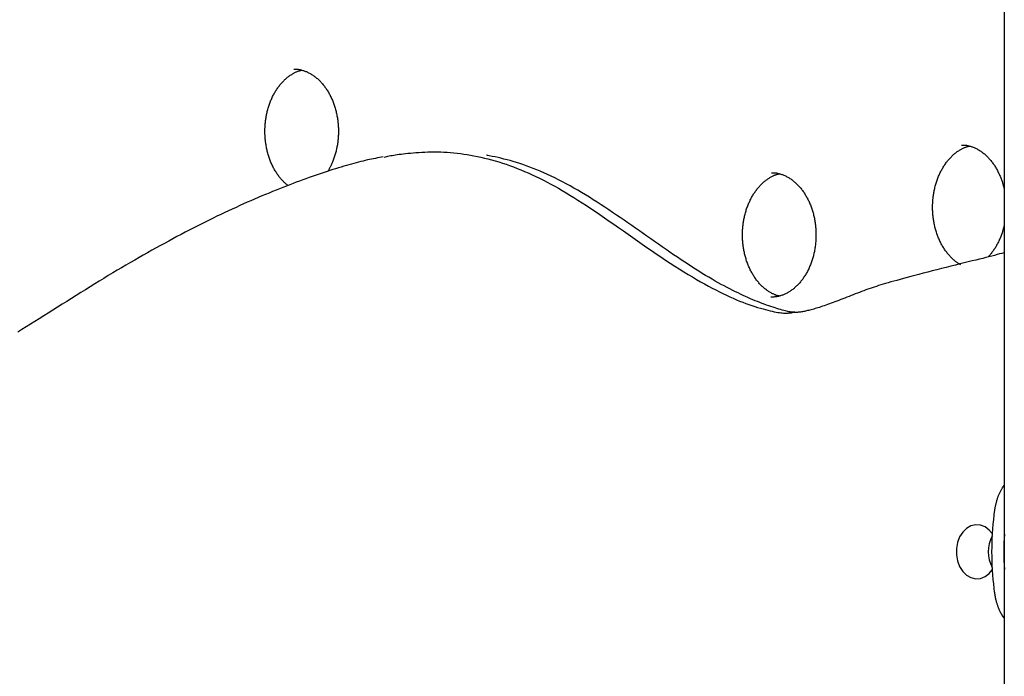
# Model space of a CAD drawing. Extents: x -4697 to 1528, y -1393 to 1708.
# Drawn here: x -3175 to -2937, y 887 to 1045 of the extents above; entities that cross this region are included whole.
import ezdxf

# ---------------------------------------------------------------- set-up
doc = ezdxf.new("R2010")
doc.units = 0

msp = doc.modelspace()

# ---------------------------------------------------------------- linework, layer by layer
at = {"color": 7, "linetype": 'Continuous'}
for p, q in [((-2937.47, 1512.33), (-2937.47, -1392.68)), ((-3061.94, 1012.77), (-3062.1, 1012.81)), ((-2937.89, 932.74), (-2937.47, 933.28)), ((-2937.47, 901.37), (-2937.89, 901.91))]:
    msp.add_line(p, q, dxfattribs=at)
for points in [[(-3110.12, 1005.54), (-3110.27, 1005.66), (-3110.43, 1005.79), (-3110.58, 1005.91), (-3110.73, 1006.04), (-3110.88, 1006.17), (-3111.03, 1006.31), (-3111.17, 1006.45), (-3111.32, 1006.59), (-3111.47, 1006.75), (-3111.61, 1006.9), (-3111.75, 1007.06), (-3111.9, 1007.23), (-3112.04, 1007.4), (-3112.17, 1007.58), (-3112.31, 1007.76), (-3112.45, 1007.94), (-3112.58, 1008.13), (-3112.72, 1008.32), (-3112.85, 1008.52), (-3112.98, 1008.72), (-3113.1, 1008.92), (-3113.23, 1009.13), (-3113.35, 1009.34), (-3113.47, 1009.55), (-3113.59, 1009.77), (-3113.7, 1009.98), (-3113.81, 1010.21), (-3113.92, 1010.43), (-3114.03, 1010.66), (-3114.13, 1010.89), (-3114.23, 1011.12), (-3114.33, 1011.36), (-3114.42, 1011.59), (-3114.51, 1011.83), (-3114.6, 1012.07), (-3114.68, 1012.32), (-3114.76, 1012.56), (-3114.84, 1012.81), (-3114.91, 1013.06), (-3114.99, 1013.31), (-3115.05, 1013.57), (-3115.12, 1013.82), (-3115.18, 1014.08), (-3115.24, 1014.33), (-3115.29, 1014.58), (-3115.34, 1014.83), (-3115.39, 1015.08), (-3115.43, 1015.32), (-3115.47, 1015.56), (-3115.5, 1015.8), (-3115.53, 1016.03), (-3115.56, 1016.25), (-3115.58, 1016.48), (-3115.6, 1016.69), (-3115.62, 1016.9), (-3115.64, 1017.11), (-3115.65, 1017.31), (-3115.66, 1017.5), (-3115.67, 1017.69), (-3115.68, 1017.88), (-3115.68, 1018.06), (-3115.69, 1018.25), (-3115.69, 1018.43), (-3115.69, 1018.61), (-3115.69, 1018.79), (-3115.69, 1018.97), (-3115.68, 1019.16), (-3115.68, 1019.34), (-3115.67, 1019.53), (-3115.66, 1019.72), (-3115.65, 1019.91), (-3115.64, 1020.11), (-3115.62, 1020.32), (-3115.6, 1020.53), (-3115.58, 1020.74), (-3115.56, 1020.96), (-3115.53, 1021.19), (-3115.5, 1021.42), (-3115.47, 1021.65), (-3115.43, 1021.89), (-3115.39, 1022.14), (-3115.34, 1022.38), (-3115.29, 1022.63), (-3115.24, 1022.88), (-3115.18, 1023.14), (-3115.12, 1023.39), (-3115.06, 1023.64), (-3114.99, 1023.9), (-3114.92, 1024.15), (-3114.84, 1024.4), (-3114.77, 1024.64), (-3114.69, 1024.89), (-3114.6, 1025.13), (-3114.52, 1025.37), (-3114.43, 1025.61), (-3114.33, 1025.84), (-3114.24, 1026.08), (-3114.14, 1026.31), (-3114.04, 1026.54), (-3113.93, 1026.76), (-3113.83, 1026.99), (-3113.72, 1027.21), (-3113.6, 1027.42), (-3113.49, 1027.64), (-3113.37, 1027.85), (-3113.25, 1028.06), (-3113.13, 1028.26), (-3113, 1028.46), (-3112.87, 1028.66), (-3112.74, 1028.86), (-3112.61, 1029.05), (-3112.48, 1029.24), (-3112.34, 1029.42), (-3112.2, 1029.6), (-3112.06, 1029.78), (-3111.92, 1029.95), (-3111.77, 1030.13), (-3111.63, 1030.29), (-3111.48, 1030.46), (-3111.33, 1030.61), (-3111.17, 1030.77), (-3111.02, 1030.92), (-3110.86, 1031.07), (-3110.71, 1031.21), (-3110.55, 1031.35), (-3110.39, 1031.49), (-3110.22, 1031.62), (-3110.06, 1031.75), (-3109.9, 1031.87), (-3109.73, 1031.99), (-3109.57, 1032.1), (-3109.4, 1032.21), (-3109.24, 1032.32), (-3109.08, 1032.42), (-3108.92, 1032.51), (-3108.76, 1032.6), (-3108.61, 1032.68), (-3108.46, 1032.76), (-3108.32, 1032.83), (-3108.18, 1032.9), (-3108.04, 1032.96), (-3107.91, 1033.02), (-3107.79, 1033.07), (-3107.66, 1033.11), (-3107.54, 1033.15), (-3107.43, 1033.19), (-3107.32, 1033.22), (-3107.21, 1033.25), (-3107.11, 1033.27), (-3107, 1033.29), (-3106.9, 1033.32), (-3106.79, 1033.34)], [(-3108.72, 1033.57), (-3108.61, 1033.58), (-3108.5, 1033.58), (-3108.39, 1033.59), (-3108.28, 1033.59), (-3108.16, 1033.59), (-3108.04, 1033.58), (-3107.92, 1033.58), (-3107.79, 1033.56), (-3107.66, 1033.55), (-3107.52, 1033.53), (-3107.38, 1033.5), (-3107.23, 1033.47), (-3107.08, 1033.43), (-3106.92, 1033.39), (-3106.76, 1033.35), (-3106.59, 1033.3), (-3106.42, 1033.24), (-3106.24, 1033.18), (-3106.07, 1033.12), (-3105.88, 1033.05), (-3105.7, 1032.98), (-3105.52, 1032.9), (-3105.33, 1032.81), (-3105.15, 1032.72), (-3104.97, 1032.63), (-3104.79, 1032.53), (-3104.61, 1032.43), (-3104.43, 1032.32), (-3104.25, 1032.21), (-3104.07, 1032.09), (-3103.9, 1031.97), (-3103.72, 1031.84), (-3103.55, 1031.71), (-3103.38, 1031.58), (-3103.22, 1031.44), (-3103.05, 1031.3), (-3102.89, 1031.15), (-3102.72, 1031), (-3102.56, 1030.84), (-3102.41, 1030.69), (-3102.25, 1030.52), (-3102.1, 1030.36), (-3101.94, 1030.19), (-3101.79, 1030.01), (-3101.65, 1029.84), (-3101.5, 1029.65), (-3101.36, 1029.47), (-3101.22, 1029.28), (-3101.08, 1029.09), (-3100.95, 1028.9), (-3100.81, 1028.7), (-3100.68, 1028.5), (-3100.56, 1028.29), (-3100.43, 1028.09), (-3100.31, 1027.88), (-3100.19, 1027.66), (-3100.07, 1027.45), (-3099.96, 1027.23), (-3099.85, 1027), (-3099.74, 1026.78), (-3099.63, 1026.55), (-3099.53, 1026.32), (-3099.43, 1026.09), (-3099.33, 1025.85), (-3099.24, 1025.62), (-3099.15, 1025.38), (-3099.06, 1025.14), (-3098.98, 1024.89), (-3098.9, 1024.65), (-3098.82, 1024.4), (-3098.75, 1024.15), (-3098.67, 1023.9), (-3098.61, 1023.64), (-3098.54, 1023.39), (-3098.48, 1023.13), (-3098.42, 1022.87), (-3098.37, 1022.61), (-3098.32, 1022.35), (-3098.27, 1022.09), (-3098.23, 1021.83), (-3098.19, 1021.56), (-3098.15, 1021.3), (-3098.11, 1021.03), (-3098.08, 1020.76), (-3098.06, 1020.49), (-3098.04, 1020.23), (-3098.02, 1019.96), (-3098, 1019.69), (-3097.99, 1019.42), (-3097.98, 1019.15), (-3097.97, 1018.88), (-3097.97, 1018.61), (-3097.97, 1018.34), (-3097.98, 1018.07), (-3097.99, 1017.8), (-3098, 1017.53), (-3098.02, 1017.26), (-3098.04, 1016.99), (-3098.06, 1016.72), (-3098.09, 1016.45), (-3098.12, 1016.19), (-3098.15, 1015.92), (-3098.19, 1015.66), (-3098.23, 1015.39), (-3098.27, 1015.13), (-3098.32, 1014.87), (-3098.37, 1014.61), (-3098.42, 1014.35), (-3098.48, 1014.09), (-3098.54, 1013.83), (-3098.61, 1013.58), (-3098.67, 1013.33), (-3098.74, 1013.08), (-3098.82, 1012.83), (-3098.89, 1012.59), (-3098.97, 1012.35), (-3099.05, 1012.11), (-3099.13, 1011.88), (-3099.22, 1011.66), (-3099.3, 1011.44), (-3099.38, 1011.23), (-3099.46, 1011.03), (-3099.54, 1010.84), (-3099.62, 1010.66), (-3099.7, 1010.48), (-3099.78, 1010.31), (-3099.86, 1010.15), (-3099.94, 1010), (-3100.02, 1009.86), (-3100.09, 1009.72), (-3100.17, 1009.59), (-3100.24, 1009.46), (-3100.32, 1009.34), (-3100.39, 1009.23), (-3100.47, 1009.11), (-3100.54, 1009)], [(-3086.93, 1012.41), (-3086.63, 1012.48), (-3086.34, 1012.55), (-3086.03, 1012.62), (-3085.71, 1012.69), (-3085.38, 1012.76), (-3085.03, 1012.82), (-3084.65, 1012.89), (-3084.25, 1012.96), (-3083.82, 1013.02), (-3083.37, 1013.08), (-3082.88, 1013.14), (-3082.36, 1013.2), (-3081.81, 1013.26), (-3081.23, 1013.32), (-3080.62, 1013.38), (-3079.98, 1013.43), (-3079.32, 1013.48), (-3078.62, 1013.52), (-3077.9, 1013.57), (-3077.16, 1013.6), (-3076.41, 1013.63), (-3075.65, 1013.65), (-3074.87, 1013.65), (-3074.1, 1013.65), (-3073.32, 1013.63), (-3072.54, 1013.6), (-3071.75, 1013.56), (-3070.96, 1013.5), (-3070.17, 1013.43), (-3069.38, 1013.35), (-3068.58, 1013.25), (-3067.77, 1013.14), (-3066.95, 1013.02), (-3066.13, 1012.88), (-3065.3, 1012.72), (-3064.47, 1012.56), (-3063.63, 1012.38), (-3062.78, 1012.18), (-3061.93, 1011.97), (-3061.07, 1011.74), (-3060.2, 1011.5), (-3059.34, 1011.24), (-3058.46, 1010.96), (-3057.58, 1010.67), (-3056.7, 1010.36), (-3055.81, 1010.03), (-3054.92, 1009.69), (-3054.02, 1009.33), (-3053.12, 1008.96), (-3052.21, 1008.57), (-3051.31, 1008.16), (-3050.4, 1007.73), (-3049.48, 1007.29), (-3048.57, 1006.84), (-3047.66, 1006.37), (-3046.75, 1005.89), (-3045.85, 1005.4), (-3044.94, 1004.89), (-3044.03, 1004.36), (-3043.1, 1003.81), (-3042.17, 1003.25), (-3041.21, 1002.65), (-3040.23, 1002.04), (-3039.23, 1001.39), (-3038.19, 1000.71), (-3037.13, 1000.01), (-3036.04, 999.28), (-3034.94, 998.54), (-3033.82, 997.77), (-3032.69, 997), (-3031.56, 996.21), (-3030.43, 995.42), (-3029.29, 994.62), (-3028.16, 993.82), (-3027.04, 993.03), (-3025.91, 992.23), (-3024.79, 991.44), (-3023.66, 990.65), (-3022.54, 989.87), (-3021.41, 989.1), (-3020.28, 988.34), (-3019.15, 987.6), (-3018.03, 986.87), (-3016.92, 986.15), (-3015.82, 985.46), (-3014.74, 984.79), (-3013.68, 984.15), (-3012.65, 983.53), (-3011.65, 982.94), (-3010.67, 982.38), (-3009.72, 981.85), (-3008.8, 981.34), (-3007.9, 980.86), (-3007.02, 980.4), (-3006.15, 979.96), (-3005.3, 979.54), (-3004.47, 979.14), (-3003.64, 978.76), (-3002.84, 978.4), (-3002.04, 978.05), (-3001.27, 977.72), (-3000.5, 977.42), (-2999.75, 977.13), (-2999.02, 976.86), (-2998.3, 976.61), (-2997.6, 976.39), (-2996.92, 976.18), (-2996.26, 975.98), (-2995.63, 975.81), (-2995.02, 975.65), (-2994.45, 975.51), (-2993.91, 975.38), (-2993.4, 975.26), (-2992.93, 975.16), (-2992.49, 975.07), (-2992.08, 975), (-2991.69, 974.93), (-2991.33, 974.88), (-2990.99, 974.85), (-2990.67, 974.82), (-2990.37, 974.81), (-2990.08, 974.81), (-2989.81, 974.81), (-2989.55, 974.83), (-2989.29, 974.85), (-2989.04, 974.88), (-2988.8, 974.9), (-2988.56, 974.93)], [(-2947.93, 986.43), (-2948.08, 986.52), (-2948.23, 986.6), (-2948.38, 986.69), (-2948.53, 986.78), (-2948.68, 986.88), (-2948.83, 986.97), (-2948.98, 987.08), (-2949.13, 987.19), (-2949.28, 987.3), (-2949.43, 987.42), (-2949.58, 987.55), (-2949.73, 987.68), (-2949.88, 987.82), (-2950.03, 987.96), (-2950.18, 988.11), (-2950.33, 988.26), (-2950.48, 988.42), (-2950.63, 988.58), (-2950.78, 988.75), (-2950.93, 988.92), (-2951.07, 989.1), (-2951.22, 989.27), (-2951.36, 989.46), (-2951.5, 989.65), (-2951.64, 989.84), (-2951.77, 990.03), (-2951.91, 990.23), (-2952.04, 990.43), (-2952.16, 990.63), (-2952.29, 990.84), (-2952.41, 991.05), (-2952.53, 991.27), (-2952.65, 991.48), (-2952.76, 991.7), (-2952.87, 991.92), (-2952.98, 992.15), (-2953.09, 992.37), (-2953.19, 992.6), (-2953.29, 992.84), (-2953.39, 993.07), (-2953.48, 993.31), (-2953.57, 993.55), (-2953.66, 993.79), (-2953.74, 994.03), (-2953.82, 994.28), (-2953.9, 994.53), (-2953.98, 994.78), (-2954.05, 995.03), (-2954.11, 995.28), (-2954.18, 995.54), (-2954.24, 995.79), (-2954.3, 996.05), (-2954.35, 996.3), (-2954.4, 996.55), (-2954.45, 996.8), (-2954.49, 997.04), (-2954.53, 997.28), (-2954.56, 997.52), (-2954.59, 997.75), (-2954.62, 997.97), (-2954.64, 998.19), (-2954.66, 998.41), (-2954.68, 998.62), (-2954.7, 998.82), (-2954.71, 999.02), (-2954.72, 999.22), (-2954.73, 999.41), (-2954.74, 999.6), (-2954.74, 999.78), (-2954.75, 999.96), (-2954.75, 1000.15), (-2954.75, 1000.33), (-2954.75, 1000.51), (-2954.75, 1000.69), (-2954.74, 1000.87), (-2954.74, 1001.06), (-2954.73, 1001.24), (-2954.72, 1001.43), (-2954.71, 1001.63), (-2954.7, 1001.83), (-2954.68, 1002.03), (-2954.66, 1002.24), (-2954.64, 1002.46), (-2954.62, 1002.68), (-2954.59, 1002.9), (-2954.56, 1003.13), (-2954.53, 1003.37), (-2954.49, 1003.61), (-2954.45, 1003.85), (-2954.4, 1004.1), (-2954.35, 1004.35), (-2954.3, 1004.6), (-2954.24, 1004.85), (-2954.18, 1005.11), (-2954.12, 1005.36), (-2954.05, 1005.61), (-2953.98, 1005.86), (-2953.9, 1006.11), (-2953.83, 1006.36), (-2953.75, 1006.6), (-2953.66, 1006.85), (-2953.58, 1007.09), (-2953.49, 1007.33), (-2953.39, 1007.56), (-2953.3, 1007.79), (-2953.2, 1008.03), (-2953.1, 1008.25), (-2952.99, 1008.48), (-2952.89, 1008.7), (-2952.78, 1008.92), (-2952.66, 1009.14), (-2952.55, 1009.35), (-2952.43, 1009.56), (-2952.31, 1009.77), (-2952.19, 1009.98), (-2952.06, 1010.18), (-2951.93, 1010.38), (-2951.8, 1010.57), (-2951.67, 1010.76), (-2951.54, 1010.95), (-2951.4, 1011.14), (-2951.26, 1011.32), (-2951.12, 1011.5), (-2950.98, 1011.67), (-2950.83, 1011.84), (-2950.69, 1012.01), (-2950.54, 1012.17), (-2950.39, 1012.33), (-2950.23, 1012.49), (-2950.08, 1012.64), (-2949.92, 1012.79), (-2949.77, 1012.93), (-2949.61, 1013.07), (-2949.45, 1013.21), (-2949.29, 1013.34), (-2949.12, 1013.46), (-2948.96, 1013.59), (-2948.79, 1013.71), (-2948.63, 1013.82), (-2948.46, 1013.93), (-2948.3, 1014.03), (-2948.14, 1014.13), (-2947.98, 1014.23), (-2947.82, 1014.31), (-2947.67, 1014.4), (-2947.52, 1014.48), (-2947.38, 1014.55), (-2947.24, 1014.62), (-2947.1, 1014.68), (-2946.97, 1014.73), (-2946.85, 1014.78), (-2946.72, 1014.83), (-2946.61, 1014.87), (-2946.49, 1014.9), (-2946.38, 1014.94), (-2946.27, 1014.96), (-2946.17, 1014.99), (-2946.06, 1015.01), (-2945.96, 1015.03), (-2945.86, 1015.05)], [(-2947.78, 1015.29), (-2947.67, 1015.29), (-2947.56, 1015.3), (-2947.45, 1015.3), (-2947.34, 1015.3), (-2947.22, 1015.3), (-2947.1, 1015.3), (-2946.98, 1015.29), (-2946.85, 1015.28), (-2946.72, 1015.26), (-2946.58, 1015.24), (-2946.44, 1015.22), (-2946.29, 1015.19), (-2946.14, 1015.15), (-2945.98, 1015.11), (-2945.82, 1015.07), (-2945.65, 1015.02), (-2945.48, 1014.96), (-2945.3, 1014.9), (-2945.13, 1014.84), (-2944.95, 1014.77), (-2944.76, 1014.69), (-2944.58, 1014.61), (-2944.39, 1014.53), (-2944.21, 1014.44), (-2944.03, 1014.35), (-2943.85, 1014.25), (-2943.67, 1014.14), (-2943.49, 1014.04), (-2943.31, 1013.92), (-2943.13, 1013.81), (-2942.96, 1013.68), (-2942.78, 1013.56), (-2942.61, 1013.43), (-2942.44, 1013.29), (-2942.28, 1013.15), (-2942.11, 1013.01), (-2941.95, 1012.86), (-2941.78, 1012.71), (-2941.62, 1012.56), (-2941.47, 1012.4), (-2941.31, 1012.24), (-2941.16, 1012.07), (-2941, 1011.9), (-2940.85, 1011.73), (-2940.71, 1011.55), (-2940.56, 1011.37), (-2940.42, 1011.19), (-2940.28, 1011), (-2940.14, 1010.81), (-2940.01, 1010.61), (-2939.87, 1010.42), (-2939.74, 1010.21), (-2939.62, 1010.01), (-2939.49, 1009.8), (-2939.37, 1009.59), (-2939.25, 1009.38), (-2939.13, 1009.16), (-2939.02, 1008.94), (-2938.91, 1008.72), (-2938.8, 1008.5), (-2938.7, 1008.28), (-2938.6, 1008.06), (-2938.5, 1007.83), (-2938.41, 1007.61), (-2938.32, 1007.4), (-2938.24, 1007.18), (-2938.16, 1006.97), (-2938.08, 1006.75), (-2938.01, 1006.54), (-2937.94, 1006.34), (-2937.88, 1006.13), (-2937.82, 1005.93), (-2937.76, 1005.73), (-2937.71, 1005.53), (-2937.67, 1005.34), (-2937.62, 1005.14), (-2937.58, 1004.95), (-2937.54, 1004.76), (-2937.5, 1004.56), (-2937.47, 1004.37)], [(-3087.16, 1012.45), (-3087.62, 1012.37), (-3088.09, 1012.28), (-3088.55, 1012.19), (-3089.03, 1012.1), (-3089.5, 1012.01), (-3089.99, 1011.91), (-3090.48, 1011.81), (-3090.98, 1011.7), (-3091.5, 1011.58), (-3092.02, 1011.45), (-3092.56, 1011.32), (-3093.11, 1011.18), (-3093.67, 1011.03), (-3094.24, 1010.88), (-3094.83, 1010.72), (-3095.43, 1010.55), (-3096.05, 1010.37), (-3096.68, 1010.19), (-3097.32, 1010), (-3097.98, 1009.81), (-3098.64, 1009.6), (-3099.32, 1009.39), (-3100.01, 1009.17), (-3100.7, 1008.95), (-3101.41, 1008.72), (-3102.12, 1008.48), (-3102.84, 1008.23), (-3103.57, 1007.98), (-3104.31, 1007.72), (-3105.05, 1007.45), (-3105.81, 1007.18), (-3106.58, 1006.9), (-3107.35, 1006.61), (-3108.13, 1006.32), (-3108.92, 1006.02), (-3109.72, 1005.72), (-3110.53, 1005.41), (-3111.35, 1005.09), (-3112.17, 1004.76), (-3113.01, 1004.43), (-3113.85, 1004.09), (-3114.7, 1003.74), (-3115.56, 1003.39), (-3116.42, 1003.03), (-3117.29, 1002.66), (-3118.17, 1002.28), (-3119.05, 1001.9), (-3119.94, 1001.51), (-3120.84, 1001.11), (-3121.74, 1000.71), (-3122.64, 1000.29), (-3123.55, 999.88), (-3124.47, 999.45), (-3125.39, 999.02), (-3126.32, 998.58), (-3127.25, 998.13), (-3128.19, 997.67), (-3129.13, 997.21), (-3130.08, 996.74), (-3131.03, 996.26), (-3131.99, 995.78), (-3132.96, 995.29), (-3133.93, 994.79), (-3134.91, 994.28), (-3135.89, 993.76), (-3136.89, 993.24), (-3137.88, 992.71), (-3138.88, 992.17), (-3139.89, 991.62), (-3140.9, 991.07), (-3141.92, 990.51), (-3142.94, 989.94), (-3143.97, 989.37), (-3145, 988.79), (-3146.04, 988.2), (-3147.08, 987.6), (-3148.12, 987), (-3149.18, 986.38), (-3150.24, 985.76), (-3151.3, 985.13), (-3152.37, 984.49), (-3153.45, 983.84), (-3154.54, 983.18), (-3155.63, 982.51), (-3156.73, 981.83), (-3157.84, 981.15), (-3158.95, 980.46), (-3160.07, 979.76), (-3161.19, 979.06), (-3162.32, 978.35), (-3163.44, 977.64), (-3164.57, 976.93), (-3165.69, 976.23), (-3166.8, 975.52), (-3167.91, 974.83), (-3169.01, 974.14), (-3170.09, 973.46), (-3171.16, 972.79), (-3172.21, 972.13), (-3173.25, 971.49), (-3174.27, 970.85), (-3175.27, 970.24)], [(-2987.79, 975), (-2987.99, 975.01), (-2988.2, 975.01), (-2988.41, 975.02), (-2988.63, 975.04), (-2988.86, 975.06), (-2989.11, 975.09), (-2989.37, 975.13), (-2989.65, 975.19), (-2989.96, 975.25), (-2990.29, 975.33), (-2990.64, 975.43), (-2991.01, 975.53), (-2991.41, 975.65), (-2991.83, 975.78), (-2992.27, 975.92), (-2992.73, 976.06), (-2993.21, 976.22), (-2993.72, 976.39), (-2994.24, 976.57), (-2994.77, 976.76), (-2995.32, 976.95), (-2995.87, 977.16), (-2996.43, 977.37), (-2996.99, 977.59), (-2997.55, 977.81), (-2998.11, 978.05), (-2998.68, 978.29), (-2999.25, 978.54), (-2999.83, 978.8), (-3000.42, 979.07), (-3001.02, 979.36), (-3001.64, 979.66), (-3002.27, 979.97), (-3002.92, 980.29), (-3003.59, 980.63), (-3004.27, 980.98), (-3004.97, 981.35), (-3005.68, 981.73), (-3006.41, 982.13), (-3007.15, 982.55), (-3007.91, 982.98), (-3008.68, 983.44), (-3009.46, 983.9), (-3010.27, 984.39), (-3011.08, 984.89), (-3011.91, 985.41), (-3012.76, 985.95), (-3013.62, 986.5), (-3014.49, 987.07), (-3015.38, 987.66), (-3016.27, 988.26), (-3017.18, 988.87), (-3018.09, 989.49), (-3019, 990.12), (-3019.92, 990.75), (-3020.84, 991.39), (-3021.76, 992.03), (-3022.68, 992.68), (-3023.6, 993.32), (-3024.52, 993.97), (-3025.43, 994.61), (-3026.35, 995.26), (-3027.27, 995.9), (-3028.19, 996.54), (-3029.11, 997.18), (-3030.03, 997.82), (-3030.95, 998.45), (-3031.88, 999.08), (-3032.8, 999.7), (-3033.73, 1000.32), (-3034.66, 1000.93), (-3035.6, 1001.53), (-3036.53, 1002.13), (-3037.47, 1002.71), (-3038.41, 1003.29), (-3039.35, 1003.85), (-3040.29, 1004.4), (-3041.22, 1004.94), (-3042.15, 1005.46), (-3043.07, 1005.97), (-3043.99, 1006.45), (-3044.9, 1006.92), (-3045.81, 1007.37), (-3046.7, 1007.8), (-3047.59, 1008.21), (-3048.46, 1008.6), (-3049.33, 1008.98), (-3050.18, 1009.34), (-3051.03, 1009.68), (-3051.86, 1010), (-3052.68, 1010.3), (-3053.49, 1010.59), (-3054.28, 1010.86), (-3055.06, 1011.11), (-3055.83, 1011.34), (-3056.59, 1011.56), (-3057.33, 1011.76), (-3058.07, 1011.94), (-3058.79, 1012.12), (-3059.5, 1012.28), (-3060.21, 1012.43), (-3060.92, 1012.57), (-3061.62, 1012.72), (-3062.32, 1012.85)], [(-2991.75, 978.93), (-2991.83, 978.94), (-2991.91, 978.95), (-2991.99, 978.97), (-2992.07, 978.99), (-2992.15, 979.01), (-2992.24, 979.03), (-2992.34, 979.06), (-2992.44, 979.09), (-2992.54, 979.13), (-2992.65, 979.18), (-2992.77, 979.23), (-2992.9, 979.28), (-2993.03, 979.35), (-2993.17, 979.42), (-2993.32, 979.49), (-2993.47, 979.57), (-2993.63, 979.66), (-2993.79, 979.75), (-2993.96, 979.85), (-2994.13, 979.95), (-2994.3, 980.06), (-2994.47, 980.17), (-2994.65, 980.29), (-2994.82, 980.42), (-2994.99, 980.55), (-2995.16, 980.68), (-2995.33, 980.82), (-2995.49, 980.96), (-2995.66, 981.11), (-2995.82, 981.26), (-2995.98, 981.42), (-2996.14, 981.57), (-2996.29, 981.74), (-2996.45, 981.9), (-2996.6, 982.07), (-2996.75, 982.25), (-2996.9, 982.42), (-2997.04, 982.6), (-2997.18, 982.79), (-2997.32, 982.98), (-2997.46, 983.17), (-2997.6, 983.36), (-2997.73, 983.56), (-2997.86, 983.76), (-2997.99, 983.96), (-2998.11, 984.17), (-2998.24, 984.38), (-2998.36, 984.6), (-2998.47, 984.81), (-2998.59, 985.03), (-2998.7, 985.25), (-2998.81, 985.48), (-2998.91, 985.7), (-2999.02, 985.93), (-2999.12, 986.17), (-2999.21, 986.4), (-2999.31, 986.64), (-2999.4, 986.88), (-2999.48, 987.12), (-2999.57, 987.36), (-2999.65, 987.61), (-2999.73, 987.86), (-2999.8, 988.11), (-2999.87, 988.36), (-2999.94, 988.61), (-3000, 988.87), (-3000.06, 989.12), (-3000.12, 989.38), (-3000.18, 989.63), (-3000.23, 989.88), (-3000.27, 990.13), (-3000.31, 990.37), (-3000.35, 990.61), (-3000.39, 990.85), (-3000.42, 991.08), (-3000.44, 991.3), (-3000.47, 991.52), (-3000.49, 991.74), (-3000.51, 991.95), (-3000.52, 992.15), (-3000.54, 992.35), (-3000.55, 992.55), (-3000.56, 992.74), (-3000.56, 992.93), (-3000.57, 993.11), (-3000.57, 993.29), (-3000.57, 993.48), (-3000.57, 993.66), (-3000.57, 993.84), (-3000.57, 994.02), (-3000.57, 994.2), (-3000.56, 994.39), (-3000.56, 994.57), (-3000.55, 994.76), (-3000.54, 994.96), (-3000.52, 995.16), (-3000.51, 995.36), (-3000.49, 995.57), (-3000.47, 995.79), (-3000.44, 996.01), (-3000.42, 996.23), (-3000.39, 996.46), (-3000.35, 996.7), (-3000.31, 996.94), (-3000.27, 997.18), (-3000.23, 997.43), (-3000.18, 997.68), (-3000.12, 997.93), (-3000.07, 998.18), (-3000, 998.44), (-2999.94, 998.69), (-2999.87, 998.94), (-2999.8, 999.19), (-2999.73, 999.44), (-2999.65, 999.69), (-2999.57, 999.93), (-2999.49, 1000.18), (-2999.4, 1000.42), (-2999.31, 1000.66), (-2999.22, 1000.89), (-2999.12, 1001.12), (-2999.02, 1001.36), (-2998.92, 1001.58), (-2998.82, 1001.81), (-2998.71, 1002.03), (-2998.6, 1002.25), (-2998.49, 1002.47), (-2998.37, 1002.68), (-2998.26, 1002.89), (-2998.14, 1003.1), (-2998.01, 1003.31), (-2997.89, 1003.51), (-2997.76, 1003.71), (-2997.63, 1003.9), (-2997.5, 1004.09), (-2997.36, 1004.28), (-2997.23, 1004.47), (-2997.09, 1004.65), (-2996.95, 1004.83), (-2996.8, 1005), (-2996.66, 1005.17), (-2996.51, 1005.34), (-2996.36, 1005.5), (-2996.21, 1005.66), (-2996.06, 1005.82), (-2995.9, 1005.97), (-2995.75, 1006.12), (-2995.59, 1006.26), (-2995.43, 1006.4), (-2995.27, 1006.54), (-2995.11, 1006.67), (-2994.95, 1006.79), (-2994.78, 1006.92), (-2994.62, 1007.04), (-2994.45, 1007.15), (-2994.29, 1007.26), (-2994.12, 1007.36), (-2993.96, 1007.46), (-2993.8, 1007.56), (-2993.65, 1007.64), (-2993.5, 1007.73), (-2993.35, 1007.81), (-2993.2, 1007.88), (-2993.06, 1007.95), (-2992.93, 1008.01), (-2992.8, 1008.06), (-2992.67, 1008.11), (-2992.55, 1008.16), (-2992.43, 1008.2), (-2992.32, 1008.23), (-2992.2, 1008.27), (-2992.1, 1008.29), (-2991.99, 1008.32), (-2991.89, 1008.34), (-2991.78, 1008.36), (-2991.68, 1008.38)], [(-2993.61, 1008.62), (-2993.5, 1008.62), (-2993.39, 1008.63), (-2993.28, 1008.63), (-2993.16, 1008.63), (-2993.05, 1008.63), (-2992.93, 1008.63), (-2992.8, 1008.62), (-2992.68, 1008.61), (-2992.54, 1008.59), (-2992.41, 1008.57), (-2992.26, 1008.55), (-2992.12, 1008.52), (-2991.96, 1008.48), (-2991.81, 1008.44), (-2991.64, 1008.4), (-2991.48, 1008.35), (-2991.31, 1008.29), (-2991.13, 1008.23), (-2990.95, 1008.17), (-2990.77, 1008.1), (-2990.59, 1008.02), (-2990.4, 1007.94), (-2990.22, 1007.86), (-2990.04, 1007.77), (-2989.85, 1007.68), (-2989.67, 1007.58), (-2989.49, 1007.47), (-2989.31, 1007.37), (-2989.13, 1007.25), (-2988.96, 1007.14), (-2988.78, 1007.01), (-2988.61, 1006.89), (-2988.44, 1006.76), (-2988.27, 1006.62), (-2988.1, 1006.48), (-2987.94, 1006.34), (-2987.77, 1006.19), (-2987.61, 1006.04), (-2987.45, 1005.89), (-2987.29, 1005.73), (-2987.13, 1005.57), (-2986.98, 1005.4), (-2986.83, 1005.23), (-2986.68, 1005.06), (-2986.53, 1004.88), (-2986.39, 1004.7), (-2986.24, 1004.52), (-2986.1, 1004.33), (-2985.97, 1004.14), (-2985.83, 1003.94), (-2985.7, 1003.75), (-2985.57, 1003.54), (-2985.44, 1003.34), (-2985.32, 1003.13), (-2985.19, 1002.92), (-2985.07, 1002.71), (-2984.96, 1002.49), (-2984.84, 1002.27), (-2984.73, 1002.05), (-2984.62, 1001.83), (-2984.52, 1001.6), (-2984.42, 1001.37), (-2984.32, 1001.14), (-2984.22, 1000.9), (-2984.13, 1000.66), (-2984.04, 1000.42), (-2983.95, 1000.18), (-2983.86, 999.94), (-2983.78, 999.69), (-2983.71, 999.44), (-2983.63, 999.19), (-2983.56, 998.94), (-2983.49, 998.69), (-2983.43, 998.43), (-2983.37, 998.18), (-2983.31, 997.92), (-2983.25, 997.66), (-2983.2, 997.4), (-2983.16, 997.14), (-2983.11, 996.87), (-2983.07, 996.61), (-2983.03, 996.34), (-2983, 996.08), (-2982.97, 995.81), (-2982.94, 995.54), (-2982.92, 995.27), (-2982.9, 995), (-2982.88, 994.73), (-2982.87, 994.46), (-2982.86, 994.19), (-2982.86, 993.92), (-2982.86, 993.65), (-2982.86, 993.38), (-2982.86, 993.11), (-2982.87, 992.84), (-2982.88, 992.57), (-2982.9, 992.3), (-2982.92, 992.04), (-2982.94, 991.77), (-2982.97, 991.5), (-2983, 991.23), (-2983.03, 990.97), (-2983.07, 990.7), (-2983.11, 990.44), (-2983.16, 990.18), (-2983.2, 989.91), (-2983.25, 989.65), (-2983.31, 989.39), (-2983.37, 989.14), (-2983.43, 988.88), (-2983.49, 988.63), (-2983.56, 988.37), (-2983.63, 988.12), (-2983.7, 987.87), (-2983.78, 987.63), (-2983.86, 987.38), (-2983.94, 987.14), (-2984.03, 986.9), (-2984.12, 986.66), (-2984.21, 986.43), (-2984.31, 986.19), (-2984.41, 985.96), (-2984.51, 985.73), (-2984.61, 985.51), (-2984.72, 985.28), (-2984.83, 985.06), (-2984.94, 984.85), (-2985.06, 984.63), (-2985.17, 984.42), (-2985.29, 984.21), (-2985.42, 984.01), (-2985.54, 983.81), (-2985.67, 983.61), (-2985.8, 983.41), (-2985.93, 983.22), (-2986.07, 983.03), (-2986.2, 982.85), (-2986.34, 982.67), (-2986.48, 982.49), (-2986.63, 982.31), (-2986.77, 982.14), (-2986.92, 981.98), (-2987.07, 981.81), (-2987.22, 981.65), (-2987.37, 981.5), (-2987.52, 981.35), (-2987.68, 981.2), (-2987.84, 981.05), (-2988, 980.91), (-2988.16, 980.78), (-2988.32, 980.65), (-2988.48, 980.52), (-2988.65, 980.39), (-2988.81, 980.27), (-2988.98, 980.16), (-2989.15, 980.05), (-2989.32, 979.94), (-2989.49, 979.84), (-2989.66, 979.74), (-2989.83, 979.64), (-2990.01, 979.55), (-2990.18, 979.47), (-2990.36, 979.39), (-2990.53, 979.31), (-2990.71, 979.24), (-2990.88, 979.17), (-2991.05, 979.1), (-2991.22, 979.04), (-2991.39, 978.99), (-2991.56, 978.94), (-2991.73, 978.89), (-2991.89, 978.85), (-2992.05, 978.81), (-2992.21, 978.78), (-2992.37, 978.75), (-2992.53, 978.73), (-2992.68, 978.72), (-2992.84, 978.7), (-2992.99, 978.69), (-2993.13, 978.69), (-2993.28, 978.69), (-2993.43, 978.69), (-2993.58, 978.69), (-2993.72, 978.69)], [(-2937.47, 996.28), (-2937.5, 996.09), (-2937.54, 995.89), (-2937.58, 995.7), (-2937.62, 995.51), (-2937.67, 995.32), (-2937.71, 995.12), (-2937.76, 994.93), (-2937.82, 994.73), (-2937.88, 994.53), (-2937.94, 994.32), (-2938, 994.12), (-2938.08, 993.91), (-2938.15, 993.7), (-2938.23, 993.48), (-2938.32, 993.27), (-2938.4, 993.05), (-2938.49, 992.83), (-2938.59, 992.61), (-2938.69, 992.39), (-2938.79, 992.17), (-2938.9, 991.95), (-2939, 991.74), (-2939.12, 991.52), (-2939.23, 991.31), (-2939.35, 991.1), (-2939.46, 990.89), (-2939.58, 990.69), (-2939.71, 990.49), (-2939.83, 990.29), (-2939.96, 990.1), (-2940.09, 989.91), (-2940.22, 989.73), (-2940.36, 989.55), (-2940.49, 989.38), (-2940.63, 989.2), (-2940.77, 989.04), (-2940.91, 988.87), (-2941.06, 988.71), (-2941.2, 988.55), (-2941.34, 988.39)], [(-2937.47, 989.37), (-2938.04, 989.21), (-2938.63, 989.06), (-2939.22, 988.9), (-2939.84, 988.73), (-2940.48, 988.56), (-2941.16, 988.39), (-2941.88, 988.21), (-2942.64, 988.01), (-2943.46, 987.81), (-2944.32, 987.6), (-2945.24, 987.37), (-2946.19, 987.14), (-2947.18, 986.9), (-2948.21, 986.65), (-2949.27, 986.38), (-2950.35, 986.11), (-2951.46, 985.83), (-2952.58, 985.55), (-2953.7, 985.26), (-2954.82, 984.97), (-2955.93, 984.68), (-2957.01, 984.4), (-2958.06, 984.12), (-2959.06, 983.85), (-2960.02, 983.6), (-2960.92, 983.36), (-2961.78, 983.13), (-2962.6, 982.91), (-2963.37, 982.7), (-2964.1, 982.5), (-2964.79, 982.31), (-2965.44, 982.12), (-2966.07, 981.94), (-2966.66, 981.77), (-2967.23, 981.6), (-2967.77, 981.43), (-2968.3, 981.26), (-2968.82, 981.1), (-2969.33, 980.93), (-2969.84, 980.75), (-2970.35, 980.57), (-2970.85, 980.39), (-2971.36, 980.21), (-2971.87, 980.02), (-2972.38, 979.82), (-2972.89, 979.63), (-2973.39, 979.43), (-2973.9, 979.24), (-2974.4, 979.04), (-2974.9, 978.84), (-2975.4, 978.65), (-2975.89, 978.45), (-2976.38, 978.26), (-2976.87, 978.07), (-2977.35, 977.88), (-2977.82, 977.7), (-2978.29, 977.52), (-2978.75, 977.35), (-2979.2, 977.19), (-2979.64, 977.03), (-2980.07, 976.87), (-2980.5, 976.72), (-2980.9, 976.58), (-2981.3, 976.45), (-2981.68, 976.32), (-2982.05, 976.2), (-2982.4, 976.09), (-2982.75, 975.99), (-2983.08, 975.89), (-2983.4, 975.79), (-2983.71, 975.71), (-2984.02, 975.62), (-2984.31, 975.55), (-2984.6, 975.48), (-2984.88, 975.41), (-2985.15, 975.35), (-2985.41, 975.29), (-2985.66, 975.24), (-2985.9, 975.2), (-2986.13, 975.16), (-2986.35, 975.12), (-2986.56, 975.08), (-2986.76, 975.05), (-2986.95, 975.03), (-2987.13, 975.01), (-2987.3, 974.99), (-2987.46, 974.98), (-2987.61, 974.97), (-2987.76, 974.96), (-2987.89, 974.95), (-2988.02, 974.95), (-2988.14, 974.95), (-2988.25, 974.95), (-2988.37, 974.95), (-2988.48, 974.96), (-2988.59, 974.96)], [(-2939.95, 926.18), (-2939.92, 926.36), (-2939.9, 926.53), (-2939.87, 926.71), (-2939.84, 926.88), (-2939.82, 927.05), (-2939.79, 927.22), (-2939.76, 927.39), (-2939.73, 927.56), (-2939.7, 927.73), (-2939.67, 927.89), (-2939.63, 928.05), (-2939.6, 928.22), (-2939.57, 928.38), (-2939.53, 928.54), (-2939.49, 928.71), (-2939.45, 928.87), (-2939.41, 929.04), (-2939.37, 929.2), (-2939.33, 929.37), (-2939.28, 929.54), (-2939.24, 929.71), (-2939.19, 929.88), (-2939.13, 930.05), (-2939.08, 930.22), (-2939.03, 930.39), (-2938.97, 930.56), (-2938.91, 930.73), (-2938.85, 930.9), (-2938.78, 931.07), (-2938.71, 931.23), (-2938.64, 931.39), (-2938.57, 931.55), (-2938.49, 931.71), (-2938.41, 931.86), (-2938.33, 932.01), (-2938.25, 932.16), (-2938.16, 932.31), (-2938.07, 932.45), (-2937.98, 932.59), (-2937.89, 932.74)], [(-2940.38, 921.69), (-2941.1, 922.54), (-2942.1, 923.29), (-2943.21, 923.72), (-2944.36, 923.81), (-2945.5, 923.55), (-2946.56, 922.95), (-2947.49, 922.05), (-2948.23, 920.89), (-2948.75, 919.55), (-2949.02, 918.08), (-2949.02, 916.57), (-2948.75, 915.1), (-2948.23, 913.75), (-2947.49, 912.59), (-2946.56, 911.69), (-2945.5, 911.1), (-2944.36, 910.83), (-2943.21, 910.92), (-2942.1, 911.35), (-2941.1, 912.11), (-2940.38, 912.96)], [(-2937.89, 901.91), (-2937.95, 902), (-2938.01, 902.09), (-2938.07, 902.19), (-2938.13, 902.28), (-2938.19, 902.38), (-2938.25, 902.48), (-2938.31, 902.58), (-2938.36, 902.68), (-2938.42, 902.79), (-2938.48, 902.89), (-2938.53, 903.01), (-2938.58, 903.12), (-2938.64, 903.24), (-2938.69, 903.36), (-2938.74, 903.49), (-2938.79, 903.62), (-2938.85, 903.76), (-2938.9, 903.9), (-2938.95, 904.05), (-2939, 904.2), (-2939.06, 904.35), (-2939.11, 904.52), (-2939.16, 904.68), (-2939.21, 904.85), (-2939.27, 905.03), (-2939.32, 905.22), (-2939.37, 905.41), (-2939.42, 905.6), (-2939.47, 905.81), (-2939.52, 906.02), (-2939.56, 906.24), (-2939.61, 906.46), (-2939.66, 906.7), (-2939.7, 906.93), (-2939.74, 907.18), (-2939.79, 907.43), (-2939.83, 907.68), (-2939.87, 907.94), (-2939.91, 908.2), (-2939.95, 908.46)]]:
    msp.add_lwpolyline(points, dxfattribs=at)
for centre, radius, start, end in [((-2871.09, 917.32), 69.43, 172.6659, 187.3341), ((-2933.31, 917.32), 8.04, 152.0631, 207.9369), ((-2863.48, 917.32), 74.1, 176.713, 183.287)]:
    msp.add_arc(centre, radius, start, end, dxfattribs=at)

doc.saveas('drawing.dxf')
